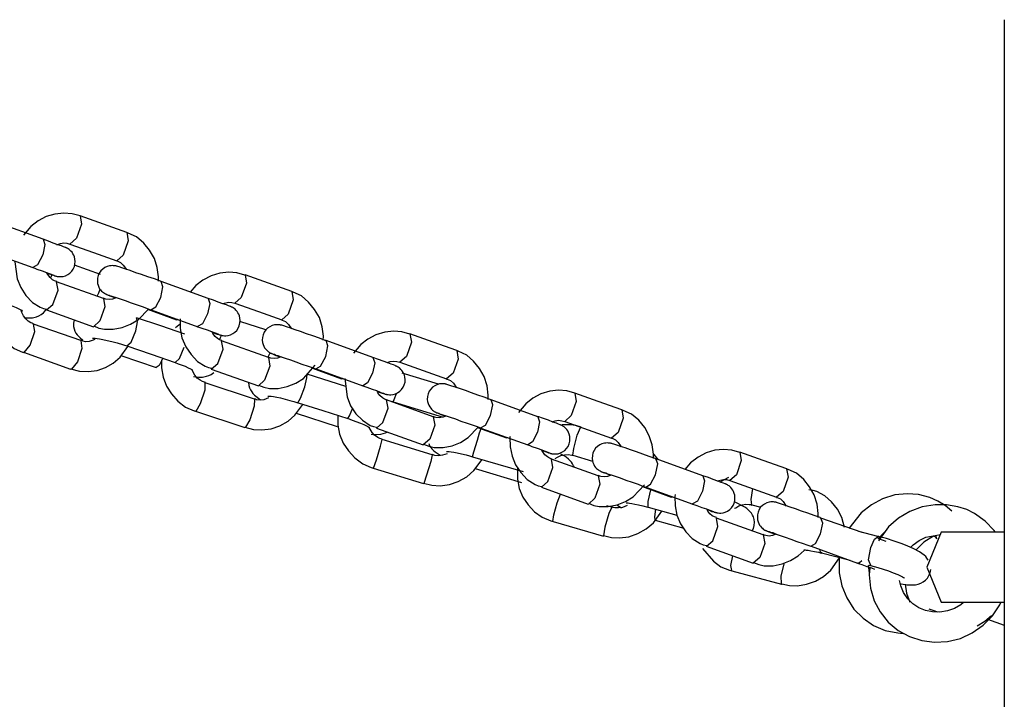
# Model space of a CAD drawing. Units: inches. Extents: x 72 to 228, y 30 to 179.
# Drawn here: x 166 to 168, y 75 to 76 of the extents above; entities that cross this region are included whole.
import ezdxf

# ---------------------------------------------------------------- set-up
doc = ezdxf.new("R2010")
doc.units = ezdxf.units.IN
doc.header["$MEASUREMENT"] = 0
doc.layers.add('Ebene 1', color=7, linetype='Continuous')

# ---------------------------------------------------------------- blocks, each defined once
blk = doc.blocks.new('block 2')
at = {"layer": 'Ebene 1', "color": 179, "lineweight": 25, "true_color": 0x1a171b}
for points in [[(167.7896, 76.4294), (167.7896, 72.594)], [(165.9678, 76.0426), (165.952, 76.0467), (165.9358, 76.0481), (165.9179, 76.0463), (165.901, 76.0412), (165.8851, 76.0326), (165.8707, 76.0219), (165.8565, 76.0043)], [(165.9678, 76.0429), (165.9706, 76.0264), (165.9606, 75.9985), (165.9475, 75.9871)], [(166.0601, 76.0098), (166.014, 76.0264), (165.9678, 76.0429)], [(165.8948, 75.9964), (165.8028, 76.0295)], [(166.0598, 76.0102), (166.0629, 75.9936), (166.0529, 75.9654), (166.0402, 75.954)], [(166.1222, 75.9141), (166.1222, 75.9223), (166.1197, 75.9409), (166.1142, 75.9585), (166.1049, 75.9747), (166.0932, 75.9888), (166.0791, 76.0012), (166.0629, 76.0088), (166.0615, 76.0091), (166.0598, 76.0095)], [(165.8948, 75.9964), (165.8982, 75.9861), (165.8941, 75.9657)], [(165.9158, 75.9254), (165.9172, 75.9247), (165.9186, 75.9244), (165.9199, 75.924), (165.9213, 75.9237), (165.9213, 75.9237), (165.9227, 75.9234), (165.9237, 75.9234), (165.9248, 75.923), (165.9275, 75.923), (165.9303, 75.923), (165.9344, 75.9234), (165.9389, 75.9247), (165.9434, 75.9268), (165.9475, 75.9296), (165.9516, 75.9337), (165.9544, 75.9378), (165.9565, 75.9427), (165.9578, 75.9475), (165.9582, 75.9526), (165.9578, 75.9575), (165.9568, 75.9616), (165.9554, 75.9654), (165.9537, 75.9681), (165.952, 75.9709), (165.9499, 75.973), (165.9478, 75.9747), (165.9461, 75.9764), (165.9444, 75.9774), (165.9434, 75.9781), (165.9423, 75.9788), (165.9416, 75.9792), (165.9413, 75.9795), (165.9406, 75.9795), (165.9403, 75.9799), (165.9396, 75.9802), (165.9389, 75.9805), (165.9351, 75.9816), (165.931, 75.9833), (165.9241, 75.9857), (165.9151, 75.9888), (165.9058, 75.9926), (165.8948, 75.9967)], [(165.922, 75.9857), (165.923, 75.9861), (165.9292, 75.9881), (165.9358, 75.9895), (165.9416, 75.9885), (165.9475, 75.9871)], [(165.9475, 75.9871), (165.994, 75.9706), (166.0402, 75.954)], [(165.7825, 75.9737), (165.8748, 75.9406)], [(165.8941, 75.9657), (165.8838, 75.9461), (165.8745, 75.9409)], [(165.8393, 75.952), (165.8435, 75.9182), (165.851, 75.9013), (165.861, 75.8858), (165.8738, 75.872), (165.8889, 75.8627), (165.8955, 75.8603), (165.902, 75.8586)], [(166.0081, 75.9271), (165.9571, 75.9454)], [(166.1277, 75.913), (166.127, 75.9134), (166.1263, 75.9137), (166.1142, 75.9182), (166.1015, 75.9223), (166.0891, 75.9268), (166.0774, 75.9306), (166.0667, 75.9347), (166.0577, 75.9378), (166.0498, 75.9402), (166.0446, 75.942), (166.0422, 75.9427), (166.0402, 75.9433), (166.0395, 75.9437), (166.0381, 75.944), (166.0367, 75.944), (166.0357, 75.9444), (166.034, 75.9444), (166.0316, 75.9447), (166.0288, 75.9444), (166.026, 75.944), (166.0209, 75.9427), (166.0164, 75.9406), (166.0126, 75.9378), (166.0088, 75.9344), (166.0057, 75.9296), (166.0033, 75.9251), (166.0019, 75.9196), (166.0019, 75.9141), (166.0023, 75.9096), (166.0033, 75.9058), (166.0047, 75.902), (166.0064, 75.8989), (166.0081, 75.8965), (166.0102, 75.8944), (166.0123, 75.8927), (166.014, 75.8913), (166.0157, 75.8903), (166.0167, 75.8896), (166.0174, 75.8889), (166.0181, 75.8886), (166.0188, 75.8886), (166.0192, 75.8882), (166.0198, 75.8879), (166.0205, 75.8879), (166.0216, 75.8868), (166.0229, 75.8862), (166.0285, 75.8844), (166.0357, 75.8817), (166.0374, 75.881)], [(166.0402, 75.954), (166.0409, 75.954), (166.0412, 75.9537), (166.0477, 75.9509), (166.0529, 75.9454), (166.0591, 75.9368)], [(165.8745, 75.9409), (165.8789, 75.9396), (165.8827, 75.9378), (165.8931, 75.9344), (165.9017, 75.9309), (165.9089, 75.9282), (165.9141, 75.9265), (165.9155, 75.9258), (165.9161, 75.9254)], [(165.922, 75.9134), (165.9175, 75.9147), (165.9137, 75.9168), (165.9086, 75.9213), (165.9044, 75.9268), (165.9024, 75.9302)], [(165.9041, 75.9292), (165.9093, 75.9275), (165.913, 75.9265), (165.9158, 75.9254)], [(165.9099, 75.9209), (165.9113, 75.9237), (165.9127, 75.9268)], [(166.2927, 75.9258), (166.2768, 75.9302), (166.261, 75.9316), (166.2431, 75.9299), (166.2262, 75.9247), (166.21, 75.9161), (166.1959, 75.9051), (166.1845, 75.892)], [(166.293, 75.9265), (166.2958, 75.9099), (166.2855, 75.882), (166.2727, 75.8706)], [(166.385, 75.8934), (166.3392, 75.9099), (166.293, 75.9265)], [(165.9017, 75.8572), (165.9144, 75.8682), (165.9244, 75.8961), (165.9213, 75.9127)], [(166.014, 75.8796), (165.9213, 75.9127)], [(166.127, 75.882), (166.1311, 75.9027), (166.1277, 75.913)], [(166.22, 75.88), (166.1277, 75.913)], [(166.0016, 75.8841), (166.0047, 75.891), (166.0074, 75.8982)], [(166.0236, 75.8865), (166.025, 75.8862), (166.0257, 75.8858), (166.0285, 75.8851), (166.0322, 75.8837), (166.0391, 75.8817), (166.0471, 75.8789), (166.057, 75.8755), (166.0684, 75.8713), (166.0801, 75.8672), (166.0922, 75.8631), (166.1001, 75.8603), (166.1073, 75.8572)], [(166.385, 75.8934), (166.3878, 75.8769), (166.3781, 75.8489), (166.3654, 75.8376)], [(166.447, 75.7973), (166.4474, 75.8055), (166.445, 75.8241), (166.4395, 75.8421), (166.4302, 75.8579), (166.4181, 75.8724), (166.4043, 75.8848), (166.3881, 75.8924), (166.3864, 75.8927), (166.385, 75.893)], [(165.7918, 75.88), (165.7914, 75.8603), (165.7945, 75.8414), (165.8007, 75.8238), (165.8107, 75.8079), (165.8231, 75.7938), (165.8376, 75.7814), (165.8545, 75.7742), (165.8555, 75.7742), (165.8562, 75.7742)], [(165.8266, 75.8675), (165.8352, 75.8644), (165.8421, 75.8617), (165.8469, 75.8593), (165.851, 75.8572), (165.8528, 75.8565), (165.8538, 75.8555), (165.8541, 75.8551)], [(166.014, 75.8796), (166.0167, 75.8631), (166.0067, 75.8355), (165.994, 75.8238)], [(166.0391, 75.881), (166.0319, 75.8786), (166.0254, 75.8779), (166.0188, 75.8786), (166.0164, 75.8793), (166.014, 75.8803)], [(166.1073, 75.8572), (166.117, 75.8631), (166.127, 75.882)], [(166.22, 75.88), (166.2234, 75.8696), (166.2193, 75.8493)], [(166.241, 75.8086), (166.2424, 75.8083), (166.2441, 75.8079), (166.2448, 75.8076), (166.2462, 75.8073), (166.2469, 75.8073), (166.2479, 75.8069), (166.2486, 75.8066), (166.25, 75.8066), (166.2524, 75.8062), (166.2551, 75.8062), (166.26, 75.8069), (166.2641, 75.8083), (166.2686, 75.8104), (166.2727, 75.8131), (166.2765, 75.8169), (166.2796, 75.821), (166.2817, 75.8259), (166.283, 75.8314), (166.2834, 75.8362), (166.283, 75.841), (166.282, 75.8452), (166.2806, 75.8486), (166.2789, 75.8517), (166.2772, 75.8541), (166.2751, 75.8565), (166.2734, 75.8586), (166.2713, 75.86), (166.2696, 75.861), (166.2686, 75.8617), (166.2675, 75.8624), (166.2669, 75.8624), (166.2665, 75.8627), (166.2658, 75.8631), (166.2655, 75.8634), (166.2648, 75.8638), (166.2641, 75.8638), (166.2607, 75.8651), (166.2562, 75.8669), (166.2493, 75.8693), (166.2403, 75.8724), (166.2307, 75.8762), (166.22, 75.88)], [(166.2483, 75.8696), (166.261, 75.8724), (166.2669, 75.872), (166.2727, 75.8703)], [(166.2727, 75.8706), (166.3192, 75.8541), (166.3654, 75.8376)], [(165.8758, 75.83), (165.8734, 75.831), (165.871, 75.8317), (165.8658, 75.8348), (165.861, 75.8396), (165.8562, 75.8458), (165.8531, 75.8524), (165.8517, 75.8565)], [(165.8593, 75.8417), (165.8658, 75.8414), (165.8738, 75.8417), (165.882, 75.8438), (165.8865, 75.8455), (165.891, 75.8479), (165.8955, 75.8514), (165.8993, 75.8555), (165.9013, 75.8586)], [(165.9017, 75.8572), (165.994, 75.8241)], [(165.9947, 75.8255), (166.0047, 75.8214), (166.0157, 75.8193), (166.0333, 75.819), (166.0508, 75.8224), (166.0674, 75.8293), (166.0829, 75.8386), (166.1025, 75.8586)], [(166.1008, 75.8586), (166.1576, 75.8379)], [(166.1077, 75.8572), (166.2, 75.8241)], [(166.2193, 75.8493), (166.209, 75.83), (166.1993, 75.8245)], [(165.8576, 75.7735), (165.8696, 75.7876), (165.8786, 75.8145), (165.8758, 75.8293)], [(165.9692, 75.7966), (165.8758, 75.8293)], [(165.9565, 75.8376), (165.9561, 75.8369), (165.9551, 75.831), (165.9551, 75.8248), (165.9561, 75.82), (165.9578, 75.8152), (165.9596, 75.8114), (165.962, 75.8083), (165.9647, 75.8052), (165.9678, 75.8024), (165.9733, 75.7976)], [(166.0777, 75.8159), (166.0812, 75.8338), (166.0791, 75.8417)], [(166.1745, 75.8093), (166.127, 75.8255), (166.0791, 75.8417)], [(166.1656, 75.8293), (166.1625, 75.8269), (166.1559, 75.8217)], [(166.1607, 75.8383), (166.159, 75.8379), (166.1576, 75.8379)], [(166.1649, 75.8393), (166.1652, 75.8204), (166.1687, 75.8021), (166.1762, 75.7845), (166.1866, 75.769), (166.1993, 75.7556), (166.2141, 75.7463), (166.2207, 75.7439), (166.2272, 75.7421)], [(166.334, 75.8179), (166.283, 75.8345)], [(166.4529, 75.7966), (166.4522, 75.7966), (166.4512, 75.7969), (166.4395, 75.8014), (166.4264, 75.8059), (166.4143, 75.81), (166.4026, 75.8145), (166.3919, 75.8179), (166.383, 75.821), (166.375, 75.8238), (166.3695, 75.8255), (166.3675, 75.8262), (166.3654, 75.8269), (166.3644, 75.8272), (166.363, 75.8272), (166.3623, 75.8276), (166.3609, 75.8276), (166.3588, 75.8279), (166.3568, 75.8279), (166.354, 75.8279), (166.3509, 75.8276), (166.3464, 75.8262), (166.3416, 75.8241), (166.3375, 75.8214), (166.334, 75.8179), (166.3309, 75.8131), (166.3285, 75.8083), (166.3271, 75.8031), (166.3268, 75.7973), (166.3275, 75.7931), (166.3285, 75.789), (166.3299, 75.7859), (166.3316, 75.7825), (166.3337, 75.78), (166.3358, 75.7776), (166.3375, 75.7763), (166.3392, 75.7745), (166.3406, 75.7738), (166.342, 75.7725), (166.3426, 75.7725), (166.3433, 75.7718), (166.344, 75.7718), (166.3444, 75.7718), (166.3451, 75.7711), (166.3457, 75.7711), (166.3471, 75.7704), (166.3485, 75.7697), (166.3537, 75.7676), (166.3609, 75.7652), (166.3626, 75.7645)], [(166.3654, 75.8372), (166.3657, 75.8372), (166.3664, 75.8372), (166.3726, 75.8341), (166.3785, 75.8286), (166.3843, 75.82)], [(166.0598, 75.7862), (166.0684, 75.7938), (166.0777, 75.8159)], [(166.1993, 75.8241), (166.2038, 75.8228), (166.2079, 75.8214), (166.2183, 75.8176), (166.2269, 75.8145), (166.2341, 75.8117), (166.2393, 75.81), (166.2407, 75.8093), (166.2414, 75.809)], [(166.2472, 75.7969), (166.2424, 75.7983), (166.2386, 75.8007), (166.2338, 75.8048), (166.2293, 75.8104), (166.2279, 75.8131)], [(166.2293, 75.8131), (166.2341, 75.811), (166.2379, 75.8097), (166.241, 75.8086)], [(166.6179, 75.8093), (166.6021, 75.8138), (166.5862, 75.8152), (166.5683, 75.8131), (166.5511, 75.8079), (166.5352, 75.7997), (166.5211, 75.7887), (166.5066, 75.7718)], [(166.6179, 75.81), (166.621, 75.7935), (166.611, 75.7652), (166.5983, 75.7542)], [(166.7102, 75.7769), (166.6641, 75.7935), (166.6179, 75.81)], [(165.9692, 75.7966), (165.9716, 75.7814), (165.9627, 75.7549), (165.9509, 75.7404)], [(165.9968, 75.799), (165.9919, 75.7969), (165.9857, 75.7949), (165.9785, 75.7945), (165.974, 75.7955), (165.9695, 75.7973)], [(165.9923, 75.8017), (165.9933, 75.8017), (165.995, 75.8017), (165.9978, 75.8014), (166.0012, 75.8011), (166.0064, 75.8004), (166.013, 75.799), (166.0212, 75.7969), (166.0305, 75.7949), (166.0412, 75.7921), (166.0515, 75.789), (166.0557, 75.7876), (166.0598, 75.7862)], [(166.2265, 75.7404), (166.2396, 75.7518), (166.2496, 75.7797), (166.2469, 75.7962)], [(166.2427, 75.7983), (166.2448, 75.8028), (166.2465, 75.8069)], [(166.3389, 75.7632), (166.2469, 75.7962)], [(166.4522, 75.7656), (166.4563, 75.7866), (166.4529, 75.7966)], [(166.5452, 75.7635), (166.4529, 75.7966)], [(165.8562, 75.7738), (165.9492, 75.7404)], [(165.8562, 75.7738), (165.8569, 75.7735), (165.8576, 75.7735)], [(165.9492, 75.7408), (165.9668, 75.7366), (165.9837, 75.7356), (166.0012, 75.7377), (166.0181, 75.7439), (166.0333, 75.7525), (166.0467, 75.7642), (166.0619, 75.7849)], [(166.0601, 75.7862), (166.1077, 75.7697), (166.1552, 75.7532)], [(166.1552, 75.7535), (166.1635, 75.7611), (166.1731, 75.7835)], [(166.3382, 75.7635), (166.3402, 75.7676), (166.3423, 75.7725)], [(166.3492, 75.7697), (166.3499, 75.7697), (166.3509, 75.7697), (166.3537, 75.7683), (166.3575, 75.7673), (166.3644, 75.7649), (166.3719, 75.7621), (166.3823, 75.7587), (166.3933, 75.7549), (166.405, 75.7504), (166.4174, 75.7463), (166.425, 75.7435), (166.4326, 75.7408)], [(166.7102, 75.7769), (166.713, 75.7604), (166.7033, 75.7325), (166.6903, 75.7211)], [(166.7722, 75.6808), (166.7722, 75.6891), (166.7702, 75.7077), (166.7643, 75.7256), (166.7554, 75.7418), (166.7433, 75.7563), (166.7299, 75.7683), (166.713, 75.7759), (166.7116, 75.7763), (166.7102, 75.7763)], [(166.0484, 75.767), (166.1177, 75.7435)], [(166.1311, 75.7618), (166.1235, 75.7477), (166.1177, 75.7435)], [(166.128, 75.7587), (166.128, 75.7432), (166.1315, 75.7249), (166.138, 75.707), (166.148, 75.6915), (166.1607, 75.6774), (166.1759, 75.6653), (166.1928, 75.6584), (166.1942, 75.6581), (166.1959, 75.6577)], [(166.1552, 75.7532), (166.1614, 75.7511), (166.1669, 75.749), (166.1749, 75.7463), (166.1811, 75.7432), (166.1852, 75.7411), (166.1883, 75.7394), (166.1897, 75.7387), (166.1904, 75.7384)], [(166.3389, 75.7632), (166.3416, 75.7466), (166.3316, 75.7187), (166.3192, 75.7074)], [(166.3644, 75.7645), (166.3571, 75.7621), (166.3506, 75.7611), (166.3437, 75.7618), (166.3416, 75.7628), (166.3392, 75.7639)], [(166.4326, 75.7408), (166.4419, 75.7466), (166.4522, 75.7656)], [(166.5452, 75.7635), (166.5487, 75.7528), (166.5442, 75.7325)], [(166.5662, 75.6922), (166.5676, 75.6918), (166.5693, 75.6912), (166.5704, 75.6912), (166.5714, 75.6908), (166.5721, 75.6905), (166.5728, 75.6905), (166.5738, 75.6901), (166.5752, 75.6901), (166.5776, 75.6898), (166.5804, 75.6898), (166.5852, 75.6905), (166.5893, 75.6915), (166.5938, 75.6936), (166.5983, 75.697), (166.6017, 75.7005), (166.6045, 75.7046), (166.6069, 75.7094), (166.6083, 75.7149), (166.6086, 75.7198), (166.6079, 75.7249), (166.6072, 75.7284), (166.6055, 75.7322), (166.6041, 75.7349), (166.6021, 75.7377), (166.6003, 75.7397), (166.5983, 75.7421), (166.5969, 75.7432), (166.5948, 75.7446), (166.5938, 75.7452), (166.5928, 75.7456), (166.5921, 75.7459), (166.5914, 75.7463), (166.591, 75.7466), (166.5903, 75.7466), (166.5897, 75.747), (166.589, 75.7473), (166.5859, 75.7487), (166.581, 75.7501), (166.5745, 75.7528), (166.5655, 75.7563), (166.5562, 75.7597), (166.5449, 75.7635)], [(166.5724, 75.7528), (166.5731, 75.7532), (166.5793, 75.7556), (166.5862, 75.7563), (166.5921, 75.7556), (166.5983, 75.7539)], [(166.5983, 75.7542), (166.6444, 75.7377), (166.6903, 75.7211)], [(165.9509, 75.7404), (165.9499, 75.7404), (165.9492, 75.7404)], [(166.2148, 75.7142), (166.2093, 75.716), (166.2048, 75.7184), (166.1986, 75.7229), (166.1942, 75.7284), (166.189, 75.7387)], [(166.1914, 75.7256), (166.2014, 75.7249), (166.209, 75.7249), (166.2169, 75.7263), (166.2214, 75.7277), (166.2259, 75.7297), (166.2317, 75.7339)], [(166.2265, 75.7404), (166.3192, 75.7074)], [(166.3196, 75.7091), (166.3299, 75.7049), (166.3409, 75.7025), (166.3585, 75.7025), (166.3757, 75.706), (166.3929, 75.7125), (166.4081, 75.7218), (166.4315, 75.7483)], [(166.4109, 75.7056), (166.415, 75.7232), (166.4153, 75.7308)], [(166.4918, 75.7063), (166.4153, 75.7308)], [(166.4257, 75.7421), (166.4829, 75.7215)], [(166.4329, 75.7408), (166.5249, 75.7077)], [(166.5442, 75.7325), (166.5342, 75.7136), (166.5249, 75.7077)], [(166.6744, 75.7108), (166.6024, 75.7328)], [(166.1966, 75.6574), (166.2055, 75.6726), (166.2141, 75.6994), (166.2141, 75.7136)], [(166.3113, 75.6815), (166.2141, 75.7136)], [(166.2999, 75.7142), (166.3006, 75.708), (166.3016, 75.7036), (166.3037, 75.6994), (166.3061, 75.6956), (166.3082, 75.6925), (166.3113, 75.6894), (166.3141, 75.687), (166.3237, 75.6801)], [(166.486, 75.7218), (166.4842, 75.7211), (166.4829, 75.7215)], [(166.4898, 75.7218), (166.4942, 75.6856), (166.5011, 75.6684), (166.5115, 75.6526), (166.5242, 75.6395), (166.5397, 75.6295), (166.5459, 75.6274), (166.5521, 75.6257)], [(166.7781, 75.6798), (166.7771, 75.6801), (166.7764, 75.6808), (166.7643, 75.685), (166.7516, 75.6894), (166.7392, 75.6936), (166.7278, 75.698), (166.7175, 75.7015), (166.7078, 75.7046), (166.7006, 75.707), (166.6947, 75.7091), (166.6927, 75.7098), (166.6906, 75.7101), (166.6896, 75.7108), (166.6882, 75.7108), (166.6875, 75.7115), (166.6865, 75.7115), (166.6841, 75.7115), (166.682, 75.7115), (166.6789, 75.7115), (166.6761, 75.7115), (166.6713, 75.7098), (166.6668, 75.7077), (166.6627, 75.7046), (166.6593, 75.7012), (166.6558, 75.697), (166.6537, 75.6918), (166.6524, 75.6867), (166.652, 75.6808), (166.6524, 75.6767), (166.6537, 75.6726), (166.6551, 75.6691), (166.6572, 75.666), (166.6589, 75.6633), (166.6606, 75.6612), (166.6627, 75.6595), (166.6644, 75.6581), (166.6658, 75.6571), (166.6672, 75.6564), (166.6679, 75.656), (166.6686, 75.6557), (166.6689, 75.6553), (166.6699, 75.655), (166.6706, 75.655), (166.6706, 75.6546), (166.6723, 75.654), (166.6737, 75.6536), (166.6789, 75.6512), (166.6865, 75.6484), (166.6878, 75.6481)], [(166.6903, 75.7208), (166.6909, 75.7208), (166.6916, 75.7208), (166.6978, 75.7177), (166.7037, 75.7125), (166.7095, 75.7036)], [(166.3971, 75.6743), (166.4026, 75.6829), (166.4109, 75.7056)], [(166.5249, 75.7077), (166.529, 75.7063), (166.5328, 75.7049), (166.5435, 75.7012), (166.5521, 75.698), (166.5593, 75.6953), (166.5642, 75.6932), (166.5662, 75.6929), (166.5669, 75.6925)], [(166.5721, 75.6801), (166.5676, 75.6815), (166.5638, 75.6836), (166.559, 75.6884), (166.5549, 75.6936), (166.5531, 75.6974)], [(166.5545, 75.696), (166.5593, 75.6943), (166.5631, 75.6932), (166.5662, 75.6922)], [(166.5852, 75.676), (166.5872, 75.6808), (166.5914, 75.6925)], [(166.9431, 75.6929), (166.9273, 75.6974), (166.9111, 75.6987), (166.8935, 75.697), (166.8763, 75.6915), (166.8604, 75.6829), (166.8463, 75.6722), (166.8322, 75.655)], [(166.9431, 75.6932), (166.9459, 75.6767), (166.9359, 75.6488), (166.9235, 75.6374)], [(167.0355, 75.6602), (166.9893, 75.6767), (166.9431, 75.6932)], [(166.3113, 75.6815), (166.311, 75.6674), (166.3023, 75.6405), (166.2937, 75.6257)], [(166.3392, 75.6836), (166.3302, 75.6801), (166.323, 75.6794), (166.3154, 75.6801), (166.3134, 75.6815), (166.3113, 75.6822)], [(166.3378, 75.6874), (166.3382, 75.6874), (166.3395, 75.6874), (166.3413, 75.6874), (166.3447, 75.687), (166.3492, 75.6863), (166.3554, 75.6853), (166.3626, 75.6836), (166.3719, 75.6815), (166.3816, 75.6788), (166.3892, 75.6767), (166.3971, 75.6743)], [(166.3974, 75.6743), (166.4463, 75.6588), (166.4956, 75.6429)], [(166.5521, 75.624), (166.5649, 75.6353), (166.5748, 75.6633), (166.5717, 75.6798)], [(166.6641, 75.6467), (166.5721, 75.6798)], [(166.5807, 75.6774), (166.5841, 75.6763), (166.5845, 75.676), (166.5848, 75.676)], [(166.5852, 75.676), (166.6344, 75.6608), (166.6837, 75.6457)], [(166.7771, 75.6491), (166.7816, 75.6698), (166.7781, 75.6798)], [(166.8701, 75.6467), (166.7781, 75.6798)], [(166.1955, 75.6574), (166.2927, 75.6254)], [(166.1955, 75.6574), (166.1962, 75.6574), (166.1966, 75.6574)], [(166.2927, 75.626), (166.3096, 75.6216), (166.3261, 75.6205), (166.3444, 75.6226), (166.3616, 75.6288), (166.3778, 75.6381), (166.3912, 75.6495), (166.4071, 75.6708)], [(166.394, 75.6533), (166.4746, 75.6274)], [(166.4953, 75.6429), (166.4991, 75.6481), (166.5053, 75.6639)], [(166.6744, 75.6536), (166.6751, 75.6533), (166.6761, 75.6526), (166.6789, 75.6519), (166.6827, 75.6505), (166.6892, 75.6484), (166.6971, 75.6457), (166.7075, 75.6422), (166.7185, 75.6381), (166.7306, 75.634), (166.7426, 75.6298), (166.7502, 75.6271), (166.7574, 75.6247)], [(167.0355, 75.6605), (167.0382, 75.644), (167.0286, 75.6157), (167.0155, 75.6043)], [(167.0978, 75.5644), (167.0978, 75.5726), (167.0954, 75.5913), (167.0895, 75.6092), (167.0809, 75.6254), (167.0689, 75.6395), (167.0547, 75.6515), (167.0382, 75.6591), (167.0368, 75.6595), (167.0351, 75.6598)], [(166.476, 75.6484), (166.476, 75.6298), (166.4794, 75.6119), (166.4867, 75.5947), (166.497, 75.5792), (166.5097, 75.5658), (166.5249, 75.5537), (166.5418, 75.5465), (166.5438, 75.5461), (166.5459, 75.5461)], [(166.4953, 75.6429), (166.498, 75.6422), (166.5008, 75.6412), (166.5111, 75.6374), (166.5204, 75.634), (166.527, 75.6312), (166.5321, 75.6288), (166.5352, 75.6271), (166.5373, 75.626), (166.5383, 75.6254)], [(166.6641, 75.6467), (166.6668, 75.6302), (166.6572, 75.6023), (166.6444, 75.5909)], [(166.6896, 75.6478), (166.682, 75.6457), (166.6754, 75.6447), (166.6689, 75.6453), (166.6665, 75.646), (166.6644, 75.6474)], [(166.7574, 75.6247), (166.7671, 75.6298), (166.7771, 75.6491)], [(166.8701, 75.6467), (166.8735, 75.6364), (166.8694, 75.6161)], [(166.8911, 75.5757), (166.8932, 75.5751), (166.8946, 75.5747), (166.8952, 75.5744), (166.8966, 75.574), (166.8973, 75.574), (166.898, 75.5737), (166.899, 75.5737), (166.9001, 75.5733), (166.9028, 75.5733), (166.9059, 75.5733), (166.9104, 75.5737), (166.9145, 75.5751), (166.919, 75.5771), (166.9231, 75.5799), (166.9269, 75.584), (166.9297, 75.5882), (166.9321, 75.593), (166.9331, 75.5981), (166.9335, 75.603), (166.9331, 75.6078), (166.9321, 75.6119), (166.9307, 75.6157), (166.9293, 75.6185), (166.9273, 75.6212), (166.9256, 75.6233), (166.9235, 75.6254), (166.9218, 75.6267), (166.9197, 75.6278), (166.9187, 75.6285), (166.9176, 75.6291), (166.9173, 75.6295), (166.9166, 75.6298), (166.9163, 75.6298), (166.9156, 75.6302), (166.9149, 75.6305), (166.9142, 75.6309), (166.9111, 75.6319), (166.9066, 75.6336), (166.8994, 75.636), (166.8911, 75.6395), (166.8811, 75.6429), (166.8701, 75.6471)], [(166.8977, 75.636), (166.8983, 75.6364), (166.9045, 75.6388), (166.9111, 75.6395), (166.9173, 75.6388), (166.9235, 75.6374)], [(166.9235, 75.6374), (166.9693, 75.6209), (167.0155, 75.6043)], [(166.2937, 75.6257), (166.293, 75.6254), (166.2927, 75.6254)], [(166.5631, 75.6026), (166.5587, 75.6037), (166.5545, 75.6057), (166.5483, 75.6102), (166.5435, 75.6154), (166.5376, 75.6254)], [(166.5418, 75.6123), (166.5514, 75.6116), (166.5607, 75.6123), (166.57, 75.6147), (166.5728, 75.6161)], [(166.5521, 75.624), (166.6444, 75.5909)], [(166.6448, 75.5923), (166.6551, 75.5885), (166.6658, 75.5861), (166.6834, 75.5857), (166.7013, 75.5892), (166.7178, 75.5961), (166.733, 75.6054), (166.7526, 75.6257)], [(166.7509, 75.6254), (166.8081, 75.605)], [(166.7509, 75.6006), (166.7554, 75.6147), (166.7581, 75.6233)], [(166.7578, 75.624), (166.8505, 75.5909)], [(166.8694, 75.6161), (166.8594, 75.5968), (166.8501, 75.5913)], [(166.9552, 75.6257), (166.9448, 75.6291), (166.9345, 75.6309), (166.918, 75.6309)], [(166.9393, 75.5706), (166.9411, 75.5837), (166.9479, 75.6102), (166.9548, 75.6267)], [(166.5459, 75.5454), (166.5521, 75.5616), (166.56, 75.5888), (166.5631, 75.6019)], [(166.662, 75.5716), (166.5631, 75.6019)], [(166.6551, 75.594), (166.6565, 75.5895), (166.6589, 75.5861), (166.6613, 75.583), (166.6644, 75.5799), (166.6675, 75.5771), (166.6779, 75.5706)], [(166.7416, 75.5678), (166.744, 75.5775), (166.7509, 75.6006)], [(166.8108, 75.605), (166.8095, 75.6047), (166.8081, 75.605)], [(166.8153, 75.6074), (166.815, 75.6061), (166.8153, 75.5871), (166.8194, 75.5689), (166.8263, 75.552), (166.8367, 75.5365), (166.8494, 75.5227), (166.8649, 75.513), (166.8708, 75.5106), (166.8777, 75.5093)], [(167.103, 75.5633), (167.1023, 75.5637), (167.1016, 75.5644), (167.0895, 75.5685), (167.0768, 75.5726), (167.0644, 75.5771), (167.053, 75.5813), (167.0423, 75.5851), (167.033, 75.5882), (167.0258, 75.5906), (167.02, 75.5923), (167.0175, 75.593), (167.0158, 75.594), (167.0148, 75.594), (167.0134, 75.5947), (167.0124, 75.5947), (167.0117, 75.5947), (167.0096, 75.5947), (167.0072, 75.5954), (167.0041, 75.5947), (167.0013, 75.5947), (166.9965, 75.593), (166.992, 75.5909), (166.9879, 75.5882), (166.9841, 75.5847), (166.9814, 75.5799), (166.9786, 75.5754), (166.9779, 75.5699), (166.9772, 75.5644), (166.9779, 75.5599), (166.9786, 75.5561), (166.9803, 75.5527), (166.9821, 75.5492), (166.9838, 75.5468), (166.9858, 75.5447), (166.9876, 75.543), (166.9896, 75.5416), (166.991, 75.5406), (166.9927, 75.5399), (166.9934, 75.5392), (166.9941, 75.5392), (166.9941, 75.5389), (166.9948, 75.5385), (166.9955, 75.5382), (166.9962, 75.5382), (166.9976, 75.5375), (166.9989, 75.5368), (167.0041, 75.5351), (167.0113, 75.532), (167.0131, 75.5313)], [(167.0155, 75.6043), (167.0162, 75.6043), (167.0169, 75.604), (167.0234, 75.6012), (167.0286, 75.5961), (167.0344, 75.5871)], [(166.6903, 75.5782), (166.6913, 75.5782), (166.6927, 75.5782), (166.6954, 75.5778), (166.6992, 75.5775), (166.7047, 75.5768), (166.7109, 75.5754), (166.7195, 75.5737), (166.7288, 75.5716), (166.7354, 75.5695), (166.7416, 75.5678)], [(166.8501, 75.5913), (166.8542, 75.5899), (166.858, 75.5882), (166.8687, 75.5847), (166.8777, 75.5816), (166.8846, 75.5785), (166.8897, 75.5768), (166.8911, 75.5761), (166.8921, 75.5757)], [(166.8973, 75.5637), (166.8932, 75.5651), (166.889, 75.5675), (166.8842, 75.5716), (166.8801, 75.5771), (166.878, 75.5809)], [(166.8797, 75.5799), (166.8846, 75.5778), (166.8883, 75.5768), (166.8911, 75.5757)], [(167.2683, 75.5761), (167.2522, 75.5809), (167.2363, 75.5823), (167.2187, 75.5806), (167.2019, 75.5751), (167.186, 75.5668), (167.1712, 75.5554), (167.1598, 75.5423)], [(167.2683, 75.5768), (167.2711, 75.5602), (167.2615, 75.5323), (167.2484, 75.521)], [(167.361, 75.5437), (167.3145, 75.5602), (167.2683, 75.5768)], [(166.6448, 75.5155), (166.661, 75.5117), (166.6775, 75.5106), (166.6958, 75.513), (166.7133, 75.5189), (166.7299, 75.5282), (166.744, 75.5403), (166.7602, 75.562)], [(166.662, 75.5716), (166.6593, 75.5582), (166.6506, 75.5313), (166.6451, 75.5151)], [(166.6913, 75.5737), (166.682, 75.5706), (166.6748, 75.5695), (166.6672, 75.5702), (166.6648, 75.5709), (166.6624, 75.572)], [(166.7416, 75.5678), (166.7915, 75.553), (166.8412, 75.5385)], [(166.8773, 75.5075), (166.8897, 75.5186), (166.8997, 75.5465), (166.897, 75.563)], [(166.9893, 75.5303), (166.897, 75.563)], [(166.9045, 75.5644), (166.9087, 75.5668), (166.9152, 75.5699), (166.9228, 75.5716), (166.93, 75.5723), (166.9373, 75.5709), (166.9383, 75.5706), (166.9393, 75.5702)], [(166.9417, 75.5475), (166.9407, 75.5499), (166.9386, 75.554), (166.9366, 75.5571), (166.9335, 75.5602), (166.9307, 75.563), (166.9262, 75.5668), (166.9218, 75.5695), (166.9156, 75.573)], [(166.9393, 75.5706), (166.9779, 75.5592)], [(167.1078, 75.5616), (167.0995, 75.572), (167.0978, 75.5737)], [(167.1023, 75.5323), (167.1064, 75.5534), (167.103, 75.5633)], [(167.1953, 75.5303), (167.1033, 75.5633)], [(166.5456, 75.5454), (166.6448, 75.5148)], [(166.5456, 75.5454), (166.5459, 75.5454)], [(166.7468, 75.5444), (166.8377, 75.5172)], [(166.8301, 75.5447), (166.8298, 75.5234), (166.8336, 75.5051), (166.8405, 75.4879), (166.8508, 75.4727), (166.8635, 75.4593), (166.8784, 75.4483), (166.8956, 75.441), (166.8977, 75.4407), (166.9001, 75.4404)], [(166.9996, 75.5372), (167.0003, 75.5368), (167.0013, 75.5365), (167.0041, 75.5358), (167.0075, 75.5341), (167.0144, 75.532), (167.0227, 75.5292), (167.0324, 75.5258), (167.0437, 75.5217), (167.0558, 75.5175), (167.0678, 75.5134), (167.0754, 75.5106), (167.083, 75.5079)], [(167.3603, 75.5437), (167.3638, 75.5272), (167.3534, 75.4993), (167.3407, 75.4879)], [(167.423, 75.4476), (167.423, 75.4559), (167.4206, 75.4745), (167.4148, 75.4927), (167.4058, 75.5086), (167.3941, 75.523), (167.38, 75.5351), (167.3638, 75.5427), (167.3617, 75.543), (167.3603, 75.5434)], [(166.9893, 75.5303), (166.992, 75.5134), (166.9824, 75.4858), (166.9697, 75.4741)], [(167.0144, 75.5313), (167.0072, 75.5289), (167.0007, 75.5282), (166.9941, 75.5289), (166.9917, 75.5296), (166.9896, 75.5306)], [(167.083, 75.5079), (167.0923, 75.5134), (167.1023, 75.5323)], [(167.1953, 75.5303), (167.1988, 75.5203), (167.1946, 75.4996)], [(167.2167, 75.459), (167.218, 75.4586), (167.2194, 75.4583), (167.2205, 75.4579), (167.2215, 75.4576), (167.2222, 75.4576), (167.2232, 75.4572), (167.2242, 75.4569), (167.2253, 75.4569), (167.228, 75.4565), (167.2311, 75.4565), (167.2353, 75.4572), (167.2394, 75.4586), (167.2442, 75.4607), (167.2484, 75.4638), (167.2518, 75.4672), (167.2549, 75.4714), (167.2573, 75.4762), (167.2587, 75.4817), (167.2587, 75.4865), (167.2587, 75.4917), (167.2573, 75.4955), (167.2559, 75.4989), (167.2542, 75.502), (167.2525, 75.5044), (167.2508, 75.5068), (167.2487, 75.5089), (167.247, 75.5103), (167.2453, 75.5113), (167.2442, 75.512), (167.2428, 75.5127), (167.2422, 75.5127), (167.2418, 75.513), (167.2411, 75.5134), (167.2408, 75.5137), (167.2401, 75.5141), (167.2394, 75.5141), (167.236, 75.5155), (167.2318, 75.5172), (167.2246, 75.5196), (167.216, 75.523), (167.2063, 75.5265), (167.1953, 75.5303)], [(167.2236, 75.5203), (167.2363, 75.523), (167.2422, 75.5227), (167.2484, 75.521)], [(167.2459, 75.5265), (167.2301, 75.5182)], [(167.2484, 75.521), (167.2945, 75.5044), (167.3407, 75.4879)], [(166.6451, 75.5151), (166.6448, 75.5148)], [(166.8773, 75.5075), (166.9693, 75.4745)], [(166.97, 75.4762), (166.9807, 75.4717), (166.991, 75.4696), (167.0089, 75.4693), (167.0265, 75.4727), (167.043, 75.4796), (167.0582, 75.4889), (167.0802, 75.512)], [(167.0761, 75.5089), (167.133, 75.4882)], [(167.083, 75.5079), (167.1757, 75.4745)], [(167.0878, 75.4683), (167.0875, 75.4793), (167.0926, 75.5024)], [(167.1946, 75.4996), (167.1846, 75.4803), (167.1753, 75.4748)], [(167.2921, 75.4731), (167.2904, 75.4831), (167.2942, 75.5051)], [(167.4744, 75.428), (167.4692, 75.4476), (167.4606, 75.4641), (167.4492, 75.4786), (167.4361, 75.4903), (167.4199, 75.4993), (167.4127, 75.5013), (167.4044, 75.5027)], [(166.8997, 75.44), (166.9018, 75.4534), (166.9083, 75.4769), (166.9145, 75.4941)], [(167.1361, 75.4886), (167.1343, 75.4882), (167.133, 75.4882)], [(167.1405, 75.4934), (167.1402, 75.4896), (167.1405, 75.4707), (167.1443, 75.4524), (167.1516, 75.4352), (167.1619, 75.4197), (167.1746, 75.4062), (167.1898, 75.3966), (167.196, 75.3942), (167.2029, 75.3925)], [(167.2928, 75.4214), (167.2949, 75.4259), (167.2966, 75.4321), (167.2969, 75.439), (167.2966, 75.4438), (167.2952, 75.449), (167.2931, 75.4528), (167.2911, 75.4562), (167.2887, 75.4593), (167.2856, 75.4624), (167.2818, 75.4655), (167.278, 75.4683), (167.258, 75.4789)], [(167.4282, 75.4469), (167.4275, 75.4469), (167.4268, 75.4476), (167.4148, 75.4517), (167.402, 75.4562), (167.3896, 75.4603), (167.3782, 75.4648), (167.3676, 75.4683), (167.3583, 75.4714), (167.3507, 75.4741), (167.3448, 75.4762), (167.3428, 75.4769), (167.3407, 75.4776), (167.34, 75.4779), (167.3386, 75.4779), (167.3376, 75.4783), (167.3366, 75.4783), (167.3345, 75.4786), (167.3324, 75.4786), (167.3293, 75.4786), (167.3262, 75.4783), (167.3217, 75.4769), (167.3169, 75.4745), (167.3128, 75.4717), (167.3093, 75.4683), (167.3066, 75.4638), (167.3042, 75.4586), (167.3028, 75.4534), (167.3028, 75.4476), (167.3028, 75.4435), (167.3042, 75.4393), (167.3056, 75.4362), (167.3073, 75.4328), (167.309, 75.4307), (167.3111, 75.428), (167.3128, 75.4266), (167.3145, 75.4249), (167.3159, 75.4242), (167.3176, 75.4231), (167.3183, 75.4228), (167.319, 75.4224), (167.3197, 75.4221), (167.32, 75.4221), (167.3207, 75.4218), (167.3214, 75.4214), (167.3224, 75.4211), (167.3238, 75.4204), (167.329, 75.4183), (167.3366, 75.4156), (167.3383, 75.4149)], [(167.3407, 75.4876), (167.3414, 75.4876), (167.3417, 75.4876), (167.3486, 75.4845), (167.3538, 75.4793), (167.3596, 75.4703)], [(167.6425, 75.4872), (167.6204, 75.4931), (167.5984, 75.4948), (167.5739, 75.4924), (167.5498, 75.4848), (167.5278, 75.4731), (167.5074, 75.4572), (167.483, 75.4259)], [(167.6859, 75.4607), (167.6731, 75.4714), (167.6583, 75.4803), (167.6425, 75.4872)], [(167.0158, 75.4683), (167.01, 75.4559), (167.002, 75.429), (166.9993, 75.4118)], [(166.9993, 75.4121), (167.0155, 75.4087), (167.0313, 75.4076), (167.0496, 75.41), (167.0675, 75.4162), (167.0837, 75.4255), (167.0982, 75.4376), (167.1147, 75.4603)], [(167.0155, 75.4683), (167.0062, 75.471)], [(167.0461, 75.4717), (167.0368, 75.4679), (167.0293, 75.4669), (167.022, 75.4672), (167.0189, 75.4679), (167.0158, 75.469)], [(167.0258, 75.4727), (167.0348, 75.4672)], [(167.0444, 75.4769), (167.0448, 75.4769), (167.0461, 75.4769), (167.0479, 75.4769), (167.051, 75.4762), (167.0551, 75.4755), (167.0613, 75.4745), (167.0685, 75.4731), (167.0771, 75.471), (167.0871, 75.4686), (167.0875, 75.4686), (167.0878, 75.4683)], [(167.0878, 75.4683), (167.1443, 75.4528)], [(167.1016, 75.4424), (167.1006, 75.4493), (167.103, 75.4641)], [(167.1753, 75.4745), (167.1795, 75.4731), (167.1832, 75.4717), (167.1936, 75.4679), (167.2025, 75.4648), (167.2094, 75.4624), (167.2146, 75.4603), (167.2163, 75.4596), (167.217, 75.4593)], [(167.2225, 75.4476), (167.2184, 75.449), (167.2139, 75.451), (167.2091, 75.4552), (167.2053, 75.4607), (167.2036, 75.4634)], [(167.2046, 75.4634), (167.2098, 75.4617), (167.2132, 75.46), (167.2167, 75.459)], [(167.258, 75.4662), (167.2601, 75.4672), (167.2663, 75.4707), (167.2728, 75.4731), (167.2801, 75.4741), (167.2866, 75.4738), (167.2897, 75.4734), (167.2921, 75.4724)], [(167.2921, 75.4731), (167.3097, 75.4683)], [(167.6983, 75.469), (167.6759, 75.4731), (167.6532, 75.4731), (167.628, 75.469), (167.6036, 75.46), (167.5808, 75.4469), (167.5612, 75.4293), (167.5415, 75.4021)], [(167.7713, 75.4197), (167.7693, 75.4224), (167.7517, 75.4407), (167.731, 75.4555), (167.7155, 75.4634), (167.6983, 75.469)], [(166.9004, 75.4397), (166.9001, 75.4397), (166.8997, 75.44)], [(166.9001, 75.4397), (166.9993, 75.4114)], [(167.1016, 75.4424), (167.1581, 75.4269)], [(167.2025, 75.3911), (167.2153, 75.4021), (167.2249, 75.43), (167.2222, 75.4469)], [(167.3145, 75.4135), (167.2222, 75.4469)], [(167.4275, 75.4159), (167.4316, 75.4369), (167.4282, 75.4469)], [(167.5095, 75.418), (167.4282, 75.4469)], [(167.3245, 75.4204), (167.3252, 75.4204), (167.3262, 75.42), (167.329, 75.419), (167.3331, 75.418), (167.3397, 75.4152), (167.3479, 75.4125), (167.3576, 75.409), (167.3686, 75.4052), (167.3807, 75.4007), (167.3931, 75.3966), (167.4003, 75.3938), (167.4082, 75.3914)], [(167.5405, 75.4107), (167.503, 75.4204)], [(167.5409, 75.4059), (167.5515, 75.4169), (167.5546, 75.42)], [(167.6649, 75.4193), (167.6366, 75.3501), (167.6649, 75.2808)], [(167.7896, 75.4193), (167.7538, 75.4193), (167.7114, 75.4193), (167.6776, 75.4193), (167.6649, 75.4193)], [(166.9993, 75.4118), (166.9993, 75.4114)], [(167.3145, 75.4135), (167.3176, 75.3969), (167.3076, 75.369), (167.2945, 75.3577)], [(167.3397, 75.4149), (167.3328, 75.4125), (167.3259, 75.4114), (167.3193, 75.4121), (167.3169, 75.4131), (167.3145, 75.4142)], [(167.4082, 75.3914), (167.4175, 75.3969), (167.4275, 75.4159)], [(167.5267, 75.3887), (167.5336, 75.4052), (167.5409, 75.4107)], [(167.557, 75.4004), (167.5498, 75.4035), (167.5412, 75.4066), (167.5405, 75.4066)], [(167.6397, 75.3639), (167.637, 75.3677), (167.6346, 75.3708), (167.6318, 75.3739), (167.6273, 75.377), (167.6225, 75.3801), (167.6111, 75.3859), (167.5984, 75.3921), (167.586, 75.3966), (167.5725, 75.4011), (167.5577, 75.4062), (167.5436, 75.41), (167.5422, 75.4104), (167.5409, 75.4104)], [(167.6046, 75.3887), (167.6098, 75.3942), (167.6218, 75.4025), (167.6352, 75.4094), (167.6635, 75.4142)], [(167.6497, 75.4111), (167.6311, 75.3994), (167.6156, 75.3839)], [(167.6566, 75.409), (167.6514, 75.4107), (167.6497, 75.4111)], [(167.6518, 75.4111), (167.6566, 75.4056)], [(167.1946, 75.3866), (167.2163, 75.3615), (167.2311, 75.3504), (167.248, 75.3439), (167.2504, 75.3432), (167.2532, 75.3432)], [(167.2022, 75.3911), (167.2945, 75.3577)], [(167.2949, 75.3594), (167.3056, 75.3553), (167.3162, 75.3529), (167.3341, 75.3529), (167.3517, 75.3563), (167.3683, 75.3628), (167.3834, 75.3721), (167.3951, 75.3828)], [(167.3941, 75.3839), (167.3941, 75.3839), (167.3951, 75.3839), (167.3968, 75.3839), (167.3989, 75.3835), (167.403, 75.3832), (167.4082, 75.3825), (167.4154, 75.3811), (167.4234, 75.3794), (167.4265, 75.3783), (167.4296, 75.3777)], [(167.4086, 75.3914), (167.5005, 75.358)], [(167.4296, 75.3777), (167.4272, 75.3797), (167.4261, 75.3849)], [(167.5264, 75.3532), (167.5222, 75.3646), (167.5267, 75.3887)], [(167.2522, 75.3432), (167.2508, 75.3535), (167.2542, 75.3721)], [(167.351, 75.3174), (167.3662, 75.3139), (167.3817, 75.3132), (167.3996, 75.3163), (167.4172, 75.3225), (167.433, 75.3318), (167.4478, 75.3439), (167.4647, 75.3684)], [(167.4292, 75.378), (167.4857, 75.3635)], [(167.464, 75.3687), (167.464, 75.3653), (167.464, 75.3391), (167.4692, 75.3132), (167.4792, 75.2895), (167.4933, 75.2674), (167.5112, 75.2495), (167.5319, 75.235), (167.555, 75.2254), (167.5794, 75.2202), (167.5905, 75.2195)], [(167.5088, 75.3625), (167.504, 75.3584), (167.5002, 75.358)], [(167.2532, 75.3425), (167.2525, 75.3425), (167.2522, 75.3432)], [(167.2528, 75.3425), (167.3507, 75.3167)], [(167.3558, 75.3584), (167.3493, 75.3332), (167.35, 75.317)], [(167.5002, 75.358), (167.5043, 75.3566), (167.5088, 75.3553), (167.5188, 75.3515), (167.5278, 75.3484), (167.5336, 75.3463)], [(167.5216, 75.3542), (167.526, 75.3532)], [(167.524, 75.3387), (167.5222, 75.3535)], [(167.5243, 75.3484), (167.5233, 75.3346), (167.5257, 75.3088), (167.5329, 75.2839), (167.545, 75.2616), (167.5608, 75.2416), (167.5801, 75.2254), (167.6025, 75.213), (167.627, 75.2051), (167.6518, 75.202), (167.6776, 75.2033), (167.7031, 75.2095), (167.7265, 75.2206), (167.7479, 75.2354), (167.7662, 75.254), (167.7806, 75.276), (167.783, 75.2805)], [(167.526, 75.3532), (167.5329, 75.3515), (167.5402, 75.3494), (167.5508, 75.3463), (167.5612, 75.3425), (167.5708, 75.3391), (167.5794, 75.3356), (167.5849, 75.3332), (167.5891, 75.3311), (167.5911, 75.3298), (167.5925, 75.3291), (167.5929, 75.3284)], [(167.5853, 75.317), (167.586, 75.317), (167.5984, 75.3153), (167.6091, 75.3153), (167.6146, 75.3153), (167.6201, 75.3167), (167.6249, 75.3184), (167.6297, 75.3208), (167.6342, 75.3243), (167.6383, 75.3284), (167.6411, 75.3336), (167.6435, 75.3391), (167.6445, 75.3453)], [(167.7093, 75.2802), (167.7038, 75.276), (167.6911, 75.2684), (167.6773, 75.2636), (167.6628, 75.2612), (167.6483, 75.2616), (167.6342, 75.2643), (167.6211, 75.2695), (167.6091, 75.2774), (167.5994, 75.2877), (167.5911, 75.2998), (167.5856, 75.3129), (167.5832, 75.3236)], [(167.35, 75.317), (167.3507, 75.3167), (167.3517, 75.3167)], [(167.5942, 75.3163), (167.597, 75.2984), (167.6036, 75.2808)], [(167.6411, 75.2678), (167.649, 75.265), (167.658, 75.2622)], [(167.6649, 75.2808), (167.6776, 75.2808), (167.7114, 75.2808), (167.7538, 75.2808), (167.7896, 75.2808)], [(167.7362, 75.234), (167.7513, 75.2433), (167.7644, 75.255)], [(167.7565, 75.2474), (167.7896, 75.2354)]]:
    blk.add_lwpolyline(points, dxfattribs=at)

msp = doc.modelspace()

# ---------------------------------------------------------------- block references
at = {"layer": 'Ebene 1'}
msp.add_blockref('block 2', (0, 0), dxfattribs=at)

doc.saveas('drawing.dxf')
